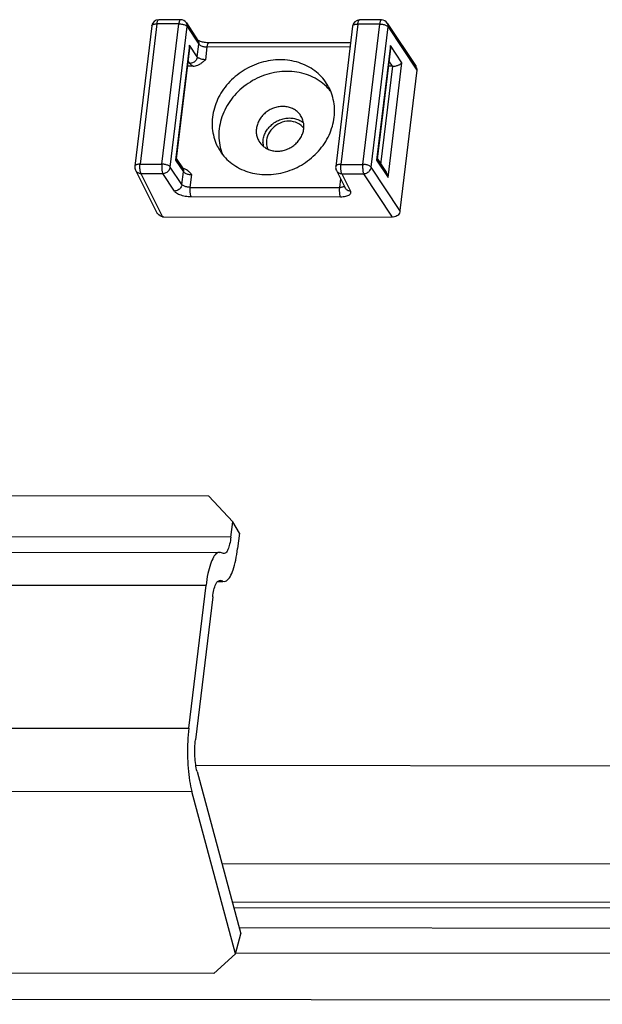
# Paper-space layout 'KOMPLETTMONTAGE_SAM_1_3' of a CAD drawing. Units: inches. Extents: x 0 to 16.5, y 0 to 11.7.
# Drawn here: x 14.2 to 14.4, y 0.7 to 1.2 of the extents above; entities that cross this region are included whole.
import ezdxf

# ---------------------------------------------------------------- set-up
doc = ezdxf.new("R2010")
doc.units = ezdxf.units.IN
doc.header["$LTSCALE"] = 0.9094488189
doc.header["$MEASUREMENT"] = 0
doc.layers.get('0').update_dxf_attribs({"linetype": 'CONTINUOUS'})
doc.layers.add('02___PRT_ALL_AXES', color=7, linetype='CONTINUOUS')
doc.layers.add('LAY0002', color=7, linetype='CONTINUOUS')

psp = doc.layouts.new('KOMPLETTMONTAGE_SAM_1_3')

# ---------------------------------------------------------------- linework, layer by layer
at = {"color": 7, "linetype": 'CONTINUOUS'}
for p, q in [((14.22243186, 1.1585945564), (14.2132306618, 1.1586043727)), ((14.2224319321, 1.1585945563), (14.2224299579, 1.1585945496)), ((14.3070823515, 1.1585042464), (14.2978811533, 1.1585140627)), ((14.3070824235, 1.1585042463), (14.3070804493, 1.1585042396)), ((14.2102959207, 1.156004523), (14.2031718651, 1.0968247157)), ((14.2125192536, 1.1568692824), (14.2053951981, 1.0976894751)), ((14.2217204518, 1.156859466), (14.2125192536, 1.1568692824)), ((14.2145963963, 1.0976796587), (14.2217204518, 1.156859466)), ((14.2181264075, 1.0965014539), (14.2252504631, 1.1556812612)), ((14.2248893935, 1.1572739185), (14.229792089, 1.1498822994)), ((14.2252504631, 1.1556812612), (14.2301531586, 1.1482896422)), ((14.2949464121, 1.155914213), (14.2878223565, 1.0967344057)), ((14.2971697451, 1.1567789724), (14.2900456895, 1.0975991651)), ((14.3063709433, 1.156769156), (14.2971697451, 1.1567789724)), ((14.2992468877, 1.0975893487), (14.3063709433, 1.156769156)), ((14.302776899, 1.0964111439), (14.3099009545, 1.1555909512)), ((14.3095398849, 1.1571836085), (14.3216781471, 1.1388831837)), ((14.3099009545, 1.1555909512), (14.3220449373, 1.1372819018)), ((14.2299193016, 1.1498438089), (14.2297366696, 1.1499696733)), ((14.2262182609, 1.1478657388), (14.2203894881, 1.0994458964)), ((14.2262243034, 1.1466111441), (14.2206031211, 1.099915764)), ((14.2295055172, 1.1429096597), (14.2262182609, 1.1478657388)), ((14.2262243064, 1.1466111662), (14.2262182609, 1.1478657388)), ((14.2295055172, 1.1429096597), (14.2301531586, 1.1482896422)), ((14.2330355285, 1.1417314549), (14.2336831699, 1.1471114373)), ((14.2938790046, 1.147047217), (14.2336831699, 1.1471114373)), ((14.294087939, 1.1487828434), (14.2343945781, 1.1488465277)), ((14.3108687523, 1.1477754288), (14.3050399795, 1.0993555864)), ((14.3108747948, 1.1465208341), (14.3052536126, 1.099825454)), ((14.3157150698, 1.1404688088), (14.3108687523, 1.1477754288)), ((14.3108747978, 1.1465208562), (14.3108687523, 1.1477754288)), ((14.22777847, 1.1390467267), (14.2253140166, 1.1390493559)), ((14.2263599433, 1.1401802094), (14.2255899047, 1.1413411691)), ((14.3068853036, 1.0976217427), (14.3118614351, 1.138958661)), ((14.309886297, 1.0920489665), (14.3157150698, 1.1404688088)), ((14.3117617763, 1.1389571285), (14.309964508, 1.1389590459)), ((14.3117617763, 1.1389571285), (14.3102403961, 1.1412508591)), ((14.3220449373, 1.1372819018), (14.3149208817, 1.0781020945)), ((14.2206292382, 1.1001327193), (14.2233156748, 1.0960824746)), ((14.3052797296, 1.1000424093), (14.3090463362, 1.0943636309)), ((14.2053951981, 1.0976894751), (14.2145963963, 1.0976796587)), ((14.223029103, 1.0891098349), (14.2181264075, 1.0965014539)), ((14.2206031834, 1.0999160862), (14.2203894881, 1.0994458964)), ((14.2203894881, 1.0994458964), (14.2236767444, 1.0944898173)), ((14.2234428874, 1.0960439841), (14.2232602554, 1.0961698485)), ((14.2241552371, 1.0957116592), (14.2234428874, 1.0960439841)), ((14.2900456895, 1.0975991651), (14.2992468877, 1.0975893487)), ((14.3149208817, 1.0781020945), (14.302776899, 1.0964111439)), ((14.3052536748, 1.0998257762), (14.3050399795, 1.0993555864)), ((14.3050399795, 1.0993555864), (14.309886297, 1.0920489665)), ((14.2034624462, 1.0951512681), (14.212612711, 1.0768512675)), ((14.2057796354, 1.09378182), (14.2149808336, 1.0937720036)), ((14.2057796354, 1.09378182), (14.2149115826, 1.0755184534)), ((14.2198835291, 1.0863803845), (14.2149808336, 1.0937720036)), ((14.223029103, 1.0891098349), (14.2236767444, 1.0944898173)), ((14.2265591143, 1.0879316301), (14.2272067557, 1.0933116125)), ((14.2881129376, 1.0950609581), (14.2918082099, 1.0876706272)), ((14.2904301268, 1.09369151), (14.299631325, 1.0936816936)), ((14.2904301268, 1.09369151), (14.2941253991, 1.0863011791)), ((14.3117471188, 1.0754151437), (14.299631325, 1.0936816936)), ((14.2265591143, 1.0879316301), (14.2894151, 1.0878645717)), ((14.2898606366, 1.0915656613), (14.2894151, 1.0878645717)), ((14.2269435516, 1.0840239749), (14.2897995373, 1.0839569166)), ((14.2149115826, 1.0755184534), (14.3117471188, 1.0754151437)), ((14.7952358048, 0.8435303731), (14.2289317278, 0.8441345388)), ((14.8050654897, 0.802145005), (14.2398813986, 0.8027479758)), ((14.8094050701, 0.785998355), (14.2442209791, 0.7866013258)), ((14.8100593713, 0.7835638404), (14.2448752802, 0.7841668112)), ((14.2471140327, 0.7758368925), (14.8122981237, 0.7752339217)), ((14.8152818204, 0.7644693917), (14.2456405948, 0.7650771176)), ((12.8992212401, 0.7470430227), (16.2031403484, 0.7435182122))]:
    psp.add_line(p, q, dxfattribs=at)
for centre, radius, start, end in [((14.2132275264, 1.1556516106), 0.0029527715, 89.942464286, 173.1356548725), ((14.2224290067, 1.1556422081), 0.0029522716, 33.5520449858, 89.981541012), ((14.2978780179, 1.1555613006), 0.0029527715, 89.942464286, 173.1356548725), ((14.3070794982, 1.1555518981), 0.0029522716, 33.5520449858, 89.9815410119), ((14.2657251551, 1.1066908221), 0.0085429339, 179.4479140282, 189.5749028268), ((14.2061031929, 1.0964717449), 0.0029524886, 173.1138262771, 206.5668471419), ((14.2907536843, 1.0963814349), 0.0029524886, 173.1138262771, 206.5668471418)]:
    psp.add_arc(centre, radius, start, end, dxfattribs=at)
at = {"color": 7, "linetype": 'CONTINUOUS', "extrusion": (0, 0, -1)}
for centre, major_axis, start_param, end_param in [((14.312085597, 1.1416471197), (0.0028499422, -3.0405e-06), 1.5358897418, 1.5707963268), ((14.319194995, 1.1372849423), (-0.0028499422, 3.0405e-06), 2.5044939806, 3.1415926536), ((14.2152354033, 1.0782084447), (0.0028499422, -3.0405e-06), 1.5707963268, 2.6116840267), ((14.3120709395, 1.078105135), (0.0028499422, -3.0405e-06), 0, 1.5707963268)]:
    psp.add_ellipse(centre, major_axis=major_axis, ratio=0.9506895621, start_param=start_param, end_param=end_param, dxfattribs=at)
at = {"color": 7, "linetype": 'CONTINUOUS'}
for points, knots in [([(14.2125192536, 1.1568692824), (14.2125455278, 1.1570875428), (14.2126079933, 1.1574848532), (14.212748187, 1.1580108314), (14.2129105618, 1.1583751275), (14.2130876488, 1.158587097), (14.2132038166, 1.1585998553), (14.2132302992, 1.1585989209)], [0, 0, 0, 0, 0.3368074005, 0.6172100879, 0.8249194977, 0.9604895984, 1, 1, 1, 1]), ([(14.2224297939, 1.1585892984), (14.2224045563, 1.1585900865), (14.2222903699, 1.1585776436), (14.2221132169, 1.1583681969), (14.2219508395, 1.1580050171), (14.2218096807, 1.1574781594), (14.2217469284, 1.1570794079), (14.2217204518, 1.156859466)], [0, 0, 0, 0, 0.0377470746, 0.1727539092, 0.3800640027, 0.6603266541, 1, 1, 1, 1]), ([(14.2971697451, 1.1567789724), (14.2971960192, 1.1569972328), (14.2972584847, 1.1573945432), (14.2973986785, 1.1579205214), (14.2975610532, 1.1582848175), (14.2977381403, 1.158496787), (14.2978543081, 1.1585095453), (14.2978807906, 1.1585086108)], [0, 0, 0, 0, 0.3368074005, 0.6172100879, 0.8249194977, 0.9604895984, 1, 1, 1, 1]), ([(14.3070802853, 1.1584989884), (14.3070550477, 1.1584997765), (14.3069408614, 1.1584873336), (14.3067637083, 1.1582778869), (14.306601331, 1.1579147071), (14.3064601722, 1.1573878494), (14.3063974199, 1.1569890979), (14.3063709433, 1.156769156)], [0, 0, 0, 0, 0.0377470746, 0.1727539092, 0.3800640027, 0.6603266541, 1, 1, 1, 1]), ([(14.2102959212, 1.1560045229), (14.2103084692, 1.1561081024), (14.2104241576, 1.1563307484), (14.210765541, 1.1565650489), (14.2112452307, 1.1567398776), (14.2118468735, 1.1568473395), (14.2122862014, 1.156869531), (14.2125192536, 1.1568692824)], [0, 0, 0, 0, 0.1229336864, 0.2791632473, 0.4804322573, 0.7240769071, 1, 1, 1, 1]), ([(14.2217204518, 1.156859466), (14.2219692942, 1.1568592006), (14.2224691659, 1.1568310894), (14.2231999157, 1.1567162168), (14.2238817982, 1.156535297), (14.2244725954, 1.1562996441), (14.2249356532, 1.1560260079), (14.2251724699, 1.1557988489), (14.2252504631, 1.1556812612)], [0, 0, 0, 0, 0.1952419868, 0.3919870311, 0.5794524054, 0.7477129305, 0.889291224, 1, 1, 1, 1]), ([(14.2252504631, 1.1556812612), (14.2252781506, 1.1559112627), (14.2252722631, 1.1563753597), (14.2251044367, 1.1569116157), (14.2249430766, 1.1571928118), (14.2248893038, 1.157273859)], [0, 0, 0, 0, 0.4181821934, 0.8251029521, 1, 1, 1, 1]), ([(14.2949464126, 1.1559142129), (14.2949589606, 1.1560177924), (14.295074649, 1.1562404384), (14.2954160324, 1.1564747389), (14.2958957221, 1.1566495676), (14.296497365, 1.1567570295), (14.2969366929, 1.156779221), (14.2971697451, 1.1567789724)], [0, 0, 0, 0, 0.1229336864, 0.2791632473, 0.4804322573, 0.7240769071, 1, 1, 1, 1]), ([(14.3063709433, 1.156769156), (14.3066197856, 1.1567688906), (14.3071196574, 1.1567407794), (14.3078504072, 1.1566259068), (14.3085322896, 1.156444987), (14.3091230869, 1.1562093341), (14.3095861446, 1.1559356979), (14.3098229613, 1.1557085389), (14.3099009545, 1.1555909512)], [0, 0, 0, 0, 0.1952419868, 0.3919870311, 0.5794524054, 0.7477129305, 0.889291224, 1, 1, 1, 1]), ([(14.3099009545, 1.1555909512), (14.3099286421, 1.1558209527), (14.3099227546, 1.1562850497), (14.3097549282, 1.1568213057), (14.309593568, 1.1571025018), (14.3095397952, 1.157183549)], [0, 0, 0, 0, 0.4181821934, 0.8251029521, 1, 1, 1, 1]), ([(14.2297919993, 1.1498822399), (14.2298457721, 1.1498011927), (14.2300071322, 1.1495199966), (14.2301749586, 1.1489837406), (14.2301808461, 1.1485196436), (14.2301531586, 1.1482896422)], [0, 0, 0, 0, 0.1748970482, 0.5818178071, 1, 1, 1, 1]), ([(14.2343945781, 1.1488465277), (14.2340890751, 1.1488468536), (14.2334656992, 1.1488750881), (14.2325468874, 1.1489872426), (14.231670927, 1.1491721352), (14.2309399937, 1.1493714932), (14.2303200262, 1.1496480016), (14.2300870369, 1.1497184467), (14.2299193016, 1.1498438089)], [0, 0, 0, 0, 0.1980226279, 0.4036934956, 0.6006421456, 0.7731422145, 0.9085822747, 1, 1, 1, 1]), ([(14.2301531586, 1.1482896422), (14.2302317564, 1.148171143), (14.2304698218, 1.1479434674), (14.230934087, 1.1476698085), (14.231524773, 1.1474346801), (14.2322059798, 1.1472542517), (14.2329356534, 1.1471397256), (14.2334347265, 1.1471117024), (14.2336831699, 1.1471114373)], [0, 0, 0, 0, 0.1115674657, 0.2531979853, 0.4214179301, 0.6086365506, 0.8050701415, 1, 1, 1, 1]), ([(14.2336831699, 1.1471114373), (14.2337096058, 1.1473310415), (14.233772279, 1.1477292575), (14.2339130576, 1.1482556061), (14.2340753241, 1.148618794), (14.2342524052, 1.1488295834), (14.2343680694, 1.1488420918), (14.2343943816, 1.1488411335)], [0, 0, 0, 0, 0.3388455189, 0.6185460533, 0.825637939, 0.9607342804, 1, 1, 1, 1]), ([(14.2295055172, 1.1429096597), (14.229476817, 1.142671246), (14.2293509509, 1.1421923108), (14.2289860942, 1.1415369971), (14.2284674007, 1.1409722755), (14.2278294487, 1.1405354103), (14.2271147421, 1.1402548192), (14.2266093602, 1.1401836972), (14.2263599433, 1.1401802094)], [0, 0, 0, 0, 0.1595988292, 0.3247370707, 0.4939131641, 0.6646756126, 0.8342159717, 1, 1, 1, 1]), ([(14.22777847, 1.1390467267), (14.2280867528, 1.1390463978), (14.2287500864, 1.1391220331), (14.229768952, 1.1394498828), (14.2308411659, 1.1400148527), (14.2319377872, 1.1408016326), (14.2326586648, 1.1414122222), (14.2330355285, 1.1417314549)], [0, 0, 0, 0, 0.1534523644, 0.3295189016, 0.5298683086, 0.7541547597, 1, 1, 1, 1]), ([(14.2330355285, 1.1417314549), (14.2327870849, 1.1417317199), (14.2322880105, 1.1417597432), (14.2315583351, 1.1418742698), (14.2308771237, 1.1420546999), (14.2302864361, 1.1422898303), (14.2298221734, 1.1425634904), (14.229584113, 1.1427911635), (14.2295055172, 1.1429096597)], [0, 0, 0, 0, 0.194929969, 0.3913645557, 0.5785834799, 0.7468059086, 0.8884353358, 1, 1, 1, 1]), ([(14.2263599433, 1.1401802094), (14.2264550681, 1.140036793), (14.2267076302, 1.1397520311), (14.2271909384, 1.1393756609), (14.227570933, 1.1391542957), (14.22777847, 1.1390467267)], [0, 0, 0, 0, 0.2818450496, 0.6171698907, 1, 1, 1, 1]), ([(14.3118614351, 1.138958661), (14.312100832, 1.1389662662), (14.3125667591, 1.139010065), (14.313230408, 1.1391400169), (14.3138308302, 1.1393140447), (14.3143587935, 1.1395175043), (14.3148118205, 1.1397402011), (14.315188674, 1.139974217), (14.3154882853, 1.1402123804), (14.3156498135, 1.1403838256), (14.3157150698, 1.1404688088)], [0, 0, 0, 0, 0.1694220534, 0.3301842166, 0.4777283907, 0.6110455869, 0.7299108751, 0.8342962077, 0.9242097244, 1, 1, 1, 1]), ([(14.2571826177, 1.1067731381), (14.2571886045, 1.1074353061), (14.257353905, 1.108775511), (14.2580289976, 1.1107115965), (14.2591023433, 1.1125149116), (14.2605261252, 1.1141090279), (14.2622384469, 1.1154265567), (14.2641661662, 1.1164115931), (14.2662259289, 1.117021902), (14.2676461612, 1.1171624122), (14.2683485717, 1.1171616628)], [0, 0, 0, 0, 0.1179857668, 0.2391837159, 0.3634852078, 0.4902710615, 0.6185382008, 0.7470642825, 0.8745893359, 1, 1, 1, 1]), ([(14.2683485717, 1.1171616628), (14.2690346973, 1.1171609308), (14.2703931246, 1.1170267693), (14.2723189258, 1.1164170489), (14.2735705118, 1.1156897845), (14.2741763027, 1.1152158929), (14.2742663998, 1.1151423197)], [0, 0, 0, 0, 0.3234389902, 0.6383359603, 0.9452925691, 1, 1, 1, 1]), ([(14.2053951981, 1.0976894751), (14.2051617949, 1.0976897241), (14.2047218569, 1.0976674695), (14.2041195057, 1.0975596877), (14.203639654, 1.0973843841), (14.2032993665, 1.097150021), (14.2031847524, 1.0969282393), (14.203171995, 1.0968257412)], [0, 0, 0, 0, 0.2764560015, 0.5205108754, 0.7220097726, 0.8782326385, 1, 1, 1, 1]), ([(14.2057796354, 1.09378182), (14.2057062039, 1.0939080662), (14.2055829193, 1.0942272893), (14.2054530653, 1.0947805025), (14.2053628491, 1.0954483468), (14.2053194429, 1.0961847426), (14.2053263401, 1.0969406943), (14.2053656616, 1.0974441143), (14.2053951981, 1.0976894751)], [0, 0, 0, 0, 0.1103673648, 0.2561991061, 0.4291294102, 0.6188339013, 0.813245198, 1, 1, 1, 1]), ([(14.2145963963, 1.0976796587), (14.2145671124, 1.0974363969), (14.2145278026, 1.0969353323), (14.2145204881, 1.0961817749), (14.2145634166, 1.095445223), (14.2146532057, 1.0947764547), (14.2147830573, 1.0942208196), (14.2149066565, 1.0938995317), (14.2149808336, 1.0937720036)], [0, 0, 0, 0, 0.1851577458, 0.3794011176, 0.5690654142, 0.7423064831, 0.8885116284, 1, 1, 1, 1]), ([(14.2181264075, 1.0965014539), (14.2180478099, 1.0966199527), (14.217809745, 1.0968476283), (14.2173454798, 1.0971212873), (14.2167547932, 1.0973564161), (14.2160735855, 1.0975368446), (14.2153439118, 1.0976513706), (14.214844839, 1.0976793937), (14.2145963963, 1.0976796587)], [0, 0, 0, 0, 0.1115671412, 0.2531977599, 0.4214179138, 0.6086367935, 0.8050706175, 1, 1, 1, 1]), ([(14.2149808336, 1.0937720036), (14.2152306467, 1.093775497), (14.2157368431, 1.0938468364), (14.2164525525, 1.0941282748), (14.217090996, 1.0945663163), (14.2176095699, 1.0951322663), (14.2179728689, 1.0957870871), (14.2180979003, 1.0962646437), (14.2181264075, 1.0965014539)], [0, 0, 0, 0, 0.1660472452, 0.3358621394, 0.5068934969, 0.6762160117, 0.8414746773, 1, 1, 1, 1]), ([(14.2233155851, 1.0960824151), (14.2233693579, 1.0960013679), (14.2235307181, 1.0957201718), (14.2236985445, 1.0951839158), (14.223704432, 1.0947198188), (14.2236767444, 1.0944898173)], [0, 0, 0, 0, 0.1748970479, 0.5818178066, 1, 1, 1, 1]), ([(14.2900456895, 1.0975991651), (14.2898122863, 1.0975994141), (14.2893723484, 1.0975771595), (14.2887699971, 1.0974693777), (14.2882901454, 1.0972940741), (14.2879498579, 1.097059711), (14.2878352439, 1.0968379293), (14.2878224865, 1.0967354312)], [0, 0, 0, 0, 0.2764560015, 0.5205108754, 0.7220097726, 0.8782326385, 1, 1, 1, 1]), ([(14.2904301268, 1.09369151), (14.2903566953, 1.0938177562), (14.2902334108, 1.0941369793), (14.2901035567, 1.0946901925), (14.2900133405, 1.0953580368), (14.2899699343, 1.0960944326), (14.2899768315, 1.0968503843), (14.290016153, 1.0973538043), (14.2900456895, 1.0975991651)], [0, 0, 0, 0, 0.1103673648, 0.2561991061, 0.4291294102, 0.6188339013, 0.813245198, 1, 1, 1, 1]), ([(14.2992468877, 1.0975893487), (14.2992176039, 1.0973460869), (14.2991782941, 1.0968450223), (14.2991709795, 1.0960914649), (14.2992139081, 1.095354913), (14.2993036971, 1.0946861447), (14.2994335487, 1.0941305096), (14.2995571479, 1.0938092217), (14.299631325, 1.0936816936)], [0, 0, 0, 0, 0.1851577458, 0.3794011176, 0.5690654142, 0.7423064831, 0.8885116284, 1, 1, 1, 1]), ([(14.302776899, 1.0964111439), (14.3026983014, 1.0965296427), (14.3024602364, 1.0967573183), (14.3019959712, 1.0970309773), (14.3014052846, 1.097266106), (14.3007240769, 1.0974465346), (14.2999944032, 1.0975610606), (14.2994953305, 1.0975890837), (14.2992468877, 1.0975893487)], [0, 0, 0, 0, 0.1115671412, 0.2531977599, 0.4214179138, 0.6086367935, 0.8050706175, 1, 1, 1, 1]), ([(14.299631325, 1.0936816936), (14.2998811382, 1.093685187), (14.3003873346, 1.0937565264), (14.3011030439, 1.0940379648), (14.3017414874, 1.0944760063), (14.3022600613, 1.0950419563), (14.3026233604, 1.0956967771), (14.3027483918, 1.0961743337), (14.302776899, 1.0964111439)], [0, 0, 0, 0, 0.1660472452, 0.3358621394, 0.5068934969, 0.6762160117, 0.8414746773, 1, 1, 1, 1]), ([(14.2034624484, 1.0951512692), (14.2035625275, 1.0949512079), (14.2038264974, 1.0945722642), (14.204376527, 1.0941331119), (14.2050462861, 1.0938525554), (14.2055332141, 1.0937857279), (14.2057796354, 1.09378182)], [0, 0, 0, 0, 0.2370030637, 0.4840004884, 0.7380292482, 1, 1, 1, 1]), ([(14.2236767444, 1.0944898173), (14.2237553423, 1.0943713181), (14.223993405, 1.0941436451), (14.2244576669, 1.0938699867), (14.2250483524, 1.0936348571), (14.2257295632, 1.0934544272), (14.2264592397, 1.0933399008), (14.2269583127, 1.0933118776), (14.2272067557, 1.0933116125)], [0, 0, 0, 0, 0.1115675897, 0.253195028, 0.4214156508, 0.6086365711, 0.8050704331, 1, 1, 1, 1]), ([(14.2272067557, 1.0933116125), (14.2269063167, 1.0936321227), (14.2263308591, 1.0942459981), (14.2254183772, 1.0950386678), (14.2246727825, 1.0954879763), (14.2242456848, 1.0956697531), (14.2241528612, 1.0957058635)], [0, 0, 0, 0, 0.3368410782, 0.6449178293, 0.9237734846, 1, 1, 1, 1]), ([(14.2881129398, 1.0950609592), (14.288213019, 1.0948608978), (14.2884769889, 1.0944819542), (14.2890270185, 1.0940428019), (14.2896967775, 1.0937622454), (14.2901837056, 1.0936954178), (14.2904301268, 1.09369151)], [0, 0, 0, 0, 0.2370030637, 0.4840004884, 0.7380292482, 1, 1, 1, 1]), ([(14.309886297, 1.0920489665), (14.309860274, 1.092259291), (14.3097826388, 1.0926848188), (14.3095914754, 1.0933134584), (14.3093422759, 1.0938779059), (14.3091414585, 1.0942200482), (14.3090465618, 1.0943632955)], [0, 0, 0, 0, 0.2561627523, 0.5215198937, 0.7924728848, 1, 1, 1, 1]), ([(14.223029103, 1.0891098349), (14.2230004028, 1.0888714212), (14.2228745367, 1.088392486), (14.22250968, 1.0877371722), (14.2219909866, 1.0871724507), (14.2213530345, 1.0867355855), (14.220638328, 1.0864549944), (14.220132946, 1.0863838724), (14.2198835291, 1.0863803845)], [0, 0, 0, 0, 0.1595988293, 0.3247370707, 0.493913164, 0.6646756124, 0.8342159713, 1, 1, 1, 1]), ([(14.2265591143, 1.0879316301), (14.2263106709, 1.0879318951), (14.2258115979, 1.0879599183), (14.2250819242, 1.0880744444), (14.2244007174, 1.0882548728), (14.2238100315, 1.0884900012), (14.2233457662, 1.0887636601), (14.2231077008, 1.0889913358), (14.223029103, 1.0891098349)], [0, 0, 0, 0, 0.1949298585, 0.3913634494, 0.5785820699, 0.7468020147, 0.8884325343, 1, 1, 1, 1]), ([(14.2269435516, 1.0840239749), (14.2268695098, 1.0841512703), (14.2267460809, 1.0844718871), (14.2266163261, 1.0850263641), (14.2265264673, 1.0856939119), (14.2264833253, 1.0864294349), (14.2264903405, 1.0871841448), (14.2265296286, 1.0876866912), (14.2265591143, 1.0879316301)], [0, 0, 0, 0, 0.1112848821, 0.2571842653, 0.4300644128, 0.6194910812, 0.8135659345, 1, 1, 1, 1]), ([(14.2894151, 1.0878645717), (14.2893856143, 1.0876196328), (14.2893463262, 1.0871170864), (14.289339311, 1.0863623765), (14.289382453, 1.0856268535), (14.2894723118, 1.0849593057), (14.2896020666, 1.0844048287), (14.2897254955, 1.084084212), (14.2897995373, 1.0839569166)], [0, 0, 0, 0, 0.1864340656, 0.380508919, 0.5699355877, 0.7428157354, 0.8887151187, 1, 1, 1, 1]), ([(14.2914542281, 1.0883878885), (14.2913784246, 1.0883133618), (14.2911440054, 1.088159764), (14.2906891237, 1.0879939768), (14.2900874809, 1.0878865147), (14.2896481527, 1.0878643231), (14.2894151, 1.0878645717)], [0, 0, 0, 0, 0.1479247633, 0.3858372867, 0.6738404689, 1, 1, 1, 1]), ([(14.2941253991, 1.0863011791), (14.2938789779, 1.0863050869), (14.2933920498, 1.0863719145), (14.2927222907, 1.086652471), (14.2921722611, 1.0870916232), (14.2919082912, 1.0874705669), (14.2918082121, 1.0876706283)], [0, 0, 0, 0, 0.2619707516, 0.5159995116, 0.7629969363, 1, 1, 1, 1]), ([(14.2198835291, 1.0863803845), (14.2200151255, 1.0861819814), (14.2203950957, 1.0857939833), (14.2211367131, 1.0853081135), (14.2220815252, 1.0848726933), (14.2231859455, 1.084509956), (14.224400658, 1.0842362738), (14.2256652926, 1.084065606), (14.2265205265, 1.0840244262), (14.2269435516, 1.0840239749)], [0, 0, 0, 0, 0.0933712279, 0.2095866168, 0.346448955, 0.5001102586, 0.6647263941, 0.8340951629, 1, 1, 1, 1]), ([(14.2897995373, 1.0839569166), (14.2902001195, 1.0839564892), (14.290967029, 1.0839897557), (14.2920386206, 1.0841511214), (14.292944819, 1.0844154475), (14.293644786, 1.0847720516), (14.2941213873, 1.0852217027), (14.2943076864, 1.0857806299), (14.2942059381, 1.0861401057), (14.2941253991, 1.0863011791)], [0, 0, 0, 0, 0.2107779073, 0.4031443698, 0.5690034916, 0.705288713, 0.8136308518, 0.9052423098, 1, 1, 1, 1])]:
    psp.add_open_spline(points, degree=3, knots=knots, dxfattribs=at)
at = {"layer": '02___PRT_ALL_AXES', "color": 7, "linetype": 'CONTINUOUS'}
for centre, radius, start, end in [((14.2688176244, 1.1086587819), 0.0070128913, 36.8183383027, 50.2472296727), ((14.262442452, 1.1115011466), 0.0080967482, 210.2594842546, 230.6545312602)]:
    psp.add_arc(centre, radius, start, end, dxfattribs=at)
for points, knots in [([(14.2644635213, 1.1416979257), (14.2631113382, 1.1416993683), (14.2603838066, 1.1414982338), (14.2563598888, 1.1406105281), (14.252463437, 1.1391567145), (14.2487902433, 1.1371724924), (14.2454292276, 1.1347061558), (14.2424623195, 1.131817459), (14.2399620438, 1.1285762398), (14.2379900044, 1.1250608327), (14.2365954414, 1.1213563507), (14.2358140597, 1.117552898), (14.2356670059, 1.1137437279), (14.2361599493, 1.1100232678), (14.2371818961, 1.1068014205), (14.2381295193, 1.1048970345), (14.2385783405, 1.1041253873)], [0, 0, 0, 0, 0.0743233276, 0.1496964425, 0.2257788648, 0.3021707935, 0.3784470176, 0.4541917921, 0.5290333629, 0.60267673, 0.6749328086, 0.7457414209, 0.8151847225, 0.8834871581, 0.9509985956, 1, 1, 1, 1]), ([(14.2845199293, 1.1308506217), (14.284353599, 1.1311365894), (14.2835384178, 1.132463322), (14.2818080147, 1.1346705073), (14.2790241232, 1.1371555568), (14.2758107156, 1.1391518792), (14.2722485708, 1.1406114134), (14.2684275565, 1.1414999606), (14.2657920611, 1.1416965083), (14.2644635213, 1.1416979257)], [0, 0, 0, 0, 0.0415546035, 0.1955396453, 0.3508922833, 0.5085204312, 0.6690765007, 0.832899894, 1, 1, 1, 1]), ([(14.2672965534, 1.1368272702), (14.2658727618, 1.1368287891), (14.2629996432, 1.1366055128), (14.2587707234, 1.1356225396), (14.2546943663, 1.1340160459), (14.2508814359, 1.1318296397), (14.2474340641, 1.1291221279), (14.2444453144, 1.1259659965), (14.2419962153, 1.1224455798), (14.240153896, 1.118654977), (14.2389698426, 1.1146958342), (14.2384784691, 1.1106750618), (14.2386958172, 1.1067024499), (14.239408176, 1.1037570429), (14.2400070048, 1.1021667568), (14.2401583003, 1.1017976843)], [0, 0, 0, 0, 0.0825529708, 0.1663137486, 0.250856606, 0.3356835458, 0.4202707721, 0.5041162427, 0.5867863142, 0.6679592268, 0.7474623585, 0.8252989383, 0.9016586946, 0.9769067026, 1, 1, 1, 1]), ([(14.285857494, 1.128203178), (14.2856500241, 1.1284720666), (14.2846173935, 1.1297442896), (14.2824874318, 1.1318108045), (14.2791798227, 1.134011954), (14.2754712586, 1.1356251179), (14.2714657079, 1.1366084705), (14.2686941611, 1.1368257791), (14.2672965534, 1.1368272702)], [0, 0, 0, 0, 0.0480541024, 0.2317751775, 0.4181196855, 0.6080131709, 0.8019577959, 1, 1, 1, 1]), ([(14.2586347486, 1.0932780834), (14.2599869317, 1.0932766408), (14.2627144633, 1.0934777752), (14.2667383811, 1.0943654809), (14.2706348329, 1.0958192946), (14.2743080266, 1.0978035167), (14.2776690422, 1.1002698532), (14.2806359503, 1.10315855), (14.2831362261, 1.1063997692), (14.2851082654, 1.1099151763), (14.2865028284, 1.1136196583), (14.2872842101, 1.117423111), (14.287431264, 1.1212322812), (14.2869383206, 1.1249527412), (14.2859163737, 1.1281745885), (14.2849687505, 1.1300789745), (14.2845199293, 1.1308506217)], [0, 0, 0, 0, 0.0743233276, 0.1496964425, 0.2257788648, 0.3021707935, 0.3784470176, 0.4541917921, 0.5290333629, 0.60267673, 0.6749328086, 0.7457414209, 0.8151847225, 0.8834871581, 0.9509985956, 1, 1, 1, 1]), ([(14.2655155395, 1.1220323183), (14.264857309, 1.1220330206), (14.2635271546, 1.1219098141), (14.2615887116, 1.1213724883), (14.2597568501, 1.1205017989), (14.2581013802, 1.1193307279), (14.2566845408, 1.1179031871), (14.2555603202, 1.1162724747), (14.2547722192, 1.114499497), (14.2543518443, 1.1126508828), (14.2543175343, 1.110797078), (14.2546710557, 1.1090199711), (14.2551544333, 1.1079272996), (14.2554488841, 1.1074210668)], [0, 0, 0, 0, 0.0930865957, 0.1876888679, 0.2830938475, 0.3784849118, 0.4730472149, 0.5660730115, 0.657060069, 0.7457938303, 0.8323995935, 0.9173471222, 1, 1, 1, 1]), ([(14.27331545, 1.1178136312), (14.2733104906, 1.1178221577), (14.2730050883, 1.1183449722), (14.2722765576, 1.1193177464), (14.2708898276, 1.1205006112), (14.2692540438, 1.1213764882), (14.267434833, 1.1219133619), (14.2661594424, 1.1220316314), (14.2655155395, 1.1220323183)], [0, 0, 0, 0, 0.0031857463, 0.1955510076, 0.3900472873, 0.5883859079, 0.7916168537, 1, 1, 1, 1]), ([(14.274290907, 1.1151244718), (14.2742271784, 1.1154919218), (14.274000083, 1.1164253942), (14.2736099008, 1.1173073983), (14.27331545, 1.1178136312)], [0, 0, 0, 0, 0.3890552807, 1, 1, 1, 1]), ([(14.2662609483, 1.1156163646), (14.2649680153, 1.1153459638), (14.2625110028, 1.1142794533), (14.2597457944, 1.1114595887), (14.2588189013, 1.1089879136), (14.2586705808, 1.1077558093)], [0, 0, 0, 0, 0.3404001986, 0.6778512978, 1, 1, 1, 1]), ([(14.2632487946, 1.1032023796), (14.2639070251, 1.1032016774), (14.2652371795, 1.1033248839), (14.2671756225, 1.1038622097), (14.269007484, 1.1047328991), (14.2706629539, 1.1059039701), (14.2720797933, 1.1073315109), (14.2732040139, 1.1089622233), (14.2739921149, 1.110735201), (14.2744124898, 1.1125838152), (14.2744398618, 1.1140627516), (14.2743300316, 1.1148988851), (14.274290907, 1.1151244718)], [0, 0, 0, 0, 0.1076502789, 0.2170533666, 0.3273847477, 0.4377000364, 0.5470569015, 0.6546368692, 0.7598591307, 0.8624755609, 0.9626310613, 1, 1, 1, 1]), ([(14.2573091541, 1.1052396267), (14.2574999301, 1.1050827971), (14.2581893683, 1.1045654947), (14.2595102903, 1.1038582098), (14.2613295011, 1.1033213361), (14.2626048917, 1.1032030666), (14.2632487946, 1.1032023796)], [0, 0, 0, 0, 0.1156465703, 0.4032122057, 0.697871087, 1, 1, 1, 1]), ([(14.2385783405, 1.1041253873), (14.2387446709, 1.1038394197), (14.239559852, 1.102512687), (14.2412902552, 1.1003055018), (14.2440741467, 1.0978204522), (14.2472875543, 1.0958241298), (14.250849699, 1.0943645956), (14.2546707133, 1.0934760484), (14.2573062088, 1.0932795007), (14.2586347486, 1.0932780834)], [0, 0, 0, 0, 0.0415546035, 0.1955396453, 0.3508922833, 0.5085204312, 0.6690765007, 0.832899894, 1, 1, 1, 1])]:
    psp.add_open_spline(points, degree=3, knots=knots, dxfattribs=at)
for points in [[(14.2700636612, 1.1156123076), (14.2688157718, 1.115891348), (14.2675107568, 1.1158777464), (14.2662609483, 1.1156163646)], [(14.2733022013, 1.1140503693), (14.2723723871, 1.1148230123), (14.2712435592, 1.1153484707), (14.2700636612, 1.1156123076)], [(14.2586705808, 1.1077558093), (14.2585300294, 1.1065882431), (14.2586638616, 1.1053617735), (14.2590952624, 1.1042534762)]]:
    psp.add_open_spline(points, degree=3, dxfattribs=at)
at = {"layer": 'LAY0002', "color": 7, "linetype": 'CONTINUOUS'}
for p, q in [((14.2343438114, 0.9577403497), (13.1178470093, 0.9589314926)), ((14.2444413531, 0.9469682302), (14.2343438114, 0.9577403497)), ((14.243664721, 0.9405167175), (14.2444413531, 0.9469682302)), ((14.2472743852, 0.9420975747), (14.2444413531, 0.9469682302)), ((14.243664721, 0.9405167175), (13.1043822699, 0.9417321694)), ((14.2472743852, 0.9420975747), (14.2464977531, 0.9356460619)), ((13.0995896545, 0.9352522521), (14.2388721057, 0.9340368002)), ((14.2393433317, 0.9339686104), (14.2388666904, 0.9340341975)), ((14.2405834752, 0.933610451), (14.2393433317, 0.9339686104)), ((14.2408238259, 0.9335794732), (14.2405834752, 0.933610451)), ((14.2380184855, 0.9218051455), (14.2388551022, 0.9222169555)), ((14.2380526042, 0.9217682772), (14.2403351894, 0.921765842)), ((14.2380970588, 0.9218359169), (14.2403352616, 0.9218335291)), ((14.2388547674, 0.9222226663), (14.239095118, 0.9221916884)), ((14.2403352616, 0.9218335291), (14.239095118, 0.9221916884)), ((14.2403352616, 0.9218335291), (14.2408119028, 0.921767942)), ((13.0938983889, 0.9213715294), (14.2331808401, 0.9201560775)), ((14.2259277939, 0.8599047399), (14.2331808401, 0.9201560775)), ((14.2360138722, 0.915285422), (14.228760826, 0.8550340844)), ((13.0866453427, 0.8611201918), (14.2259277939, 0.8599047399)), ((14.2294077364, 0.8417182315), (14.2478263583, 0.7731864815)), ((13.0879391634, 0.834488486), (14.2272216146, 0.8332730341)), ((14.2456402365, 0.7647412841), (14.2272216146, 0.8332730341)), ((14.2456402365, 0.7647412841), (14.2478263583, 0.7731864815)), ((14.2364665786, 0.7564963948), (14.2456402365, 0.7647412841)), ((14.2364665786, 0.7564963948), (13.1199697764, 0.7576875376))]:
    psp.add_line(p, q, dxfattribs=at)
for points, knots in [([(14.243664721, 0.9405167175), (14.2435430191, 0.9395057346), (14.2432625085, 0.9376998791), (14.2425512634, 0.935465507), (14.2418688363, 0.9340018275), (14.2410700667, 0.9335996401), (14.2408234911, 0.9335851839)], [0, 0, 0, 0, 0.3918979597, 0.6992833186, 0.9049995752, 1, 1, 1, 1]), ([(14.2388670909, 0.9340235105), (14.2385080991, 0.9340100592), (14.2373805407, 0.9336264262), (14.2361116946, 0.9317845621), (14.2348673954, 0.9288469602), (14.2338531779, 0.9248241544), (14.233379264, 0.9218043922), (14.2331808401, 0.9201560775)], [0, 0, 0, 0, 0.0678185374, 0.2084664237, 0.4138839644, 0.6816333183, 1, 1, 1, 1]), ([(14.2408115024, 0.9217786289), (14.2411704941, 0.9217920803), (14.2422980526, 0.9221757132), (14.2435668987, 0.9240175773), (14.2448111978, 0.9269551792), (14.2458254153, 0.9309779851), (14.2462993293, 0.9339977473), (14.2464977531, 0.9356460619)], [0, 0, 0, 0, 0.0678185374, 0.2084664237, 0.4138839644, 0.6816333183, 1, 1, 1, 1]), ([(14.2360138722, 0.915285422), (14.2361355742, 0.9162964048), (14.2364160848, 0.9181022603), (14.237110675, 0.9202843111), (14.2376558751, 0.9214695785), (14.2380184855, 0.9218051455)], [0, 0, 0, 0, 0.4434199964, 0.7912166903, 1, 1, 1, 1]), ([(14.2259277939, 0.8599047399), (14.2257080983, 0.8580797202), (14.2254048374, 0.8543339142), (14.2253142471, 0.8486885105), (14.2255766142, 0.8431289483), (14.2261749069, 0.8379829335), (14.2268240859, 0.8347521532), (14.2272216146, 0.8332730341)], [0, 0, 0, 0, 0.2058159227, 0.4203625758, 0.6317991235, 0.8285115797, 1, 1, 1, 1]), ([(14.2294077364, 0.8417182315), (14.2291543254, 0.8426611196), (14.2287701763, 0.8447432919), (14.2284804255, 0.8480418463), (14.2284549444, 0.8515339755), (14.2286225591, 0.8538854955), (14.228760826, 0.8550340844)], [0, 0, 0, 0, 0.2186653661, 0.4727735503, 0.7409019185, 1, 1, 1, 1])]:
    psp.add_open_spline(points, degree=3, knots=knots, dxfattribs=at)

doc.saveas('drawing.dxf')
